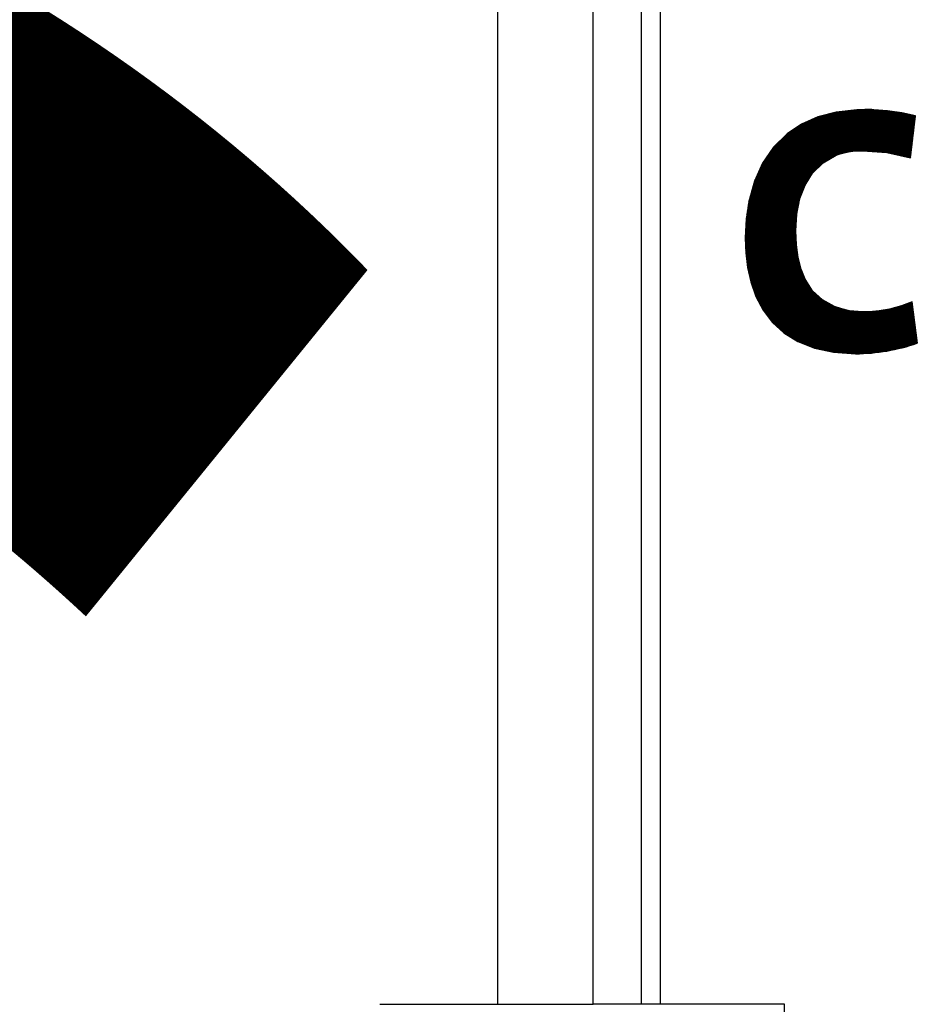
# Model space of a CAD drawing. Extents: x -743 to 1175, y -188 to 546.
# Drawn here: x 52 to 53, y 124 to 125 of the extents above; entities that cross this region are included whole.
import ezdxf

# ---------------------------------------------------------------- set-up
doc = ezdxf.new("R2010")
doc.units = 0
doc.header["$MEASUREMENT"] = 0
doc.layers.get('0').update_dxf_attribs({"linetype": 'CONTINUOUS'})
doc.layers.add('COTES', color=2, linetype='CONTINUOUS')
doc.styles.get("Standard").update_dxf_attribs({"font": 'ARIAL.TTF'})

# ---------------------------------------------------------------- blocks, each defined once
blk = doc.blocks.new('ALZADO')
for p, q in [((2.592, -8.8334), (2.592, -10.3448)), ((2.7032, -10.3448), (2.7032, -8.8334)), ((2.7587, -8.9445), (2.7587, -10.3448)), ((2.7809, -8.9445), (2.7809, -10.3448)), ((2.8798, -9.4531), (3.0276, -9.3054)), ((2.8798, -9.4545), (3.0289, -9.3054)), ((2.8798, -9.4557), (3.0301, -9.3055)), ((2.8799, -9.4518), (3.0264, -9.3053)), ((2.8799, -9.457), (3.0313, -9.3056)), ((2.88, -9.449), (3.0238, -9.3052)), ((2.88, -9.4504), (3.0251, -9.3053)), ((2.8801, -9.4476), (3.0225, -9.3052)), ((2.8802, -9.4449), (3.0199, -9.3052)), ((2.8802, -9.4463), (3.0212, -9.3052)), ((2.8803, -9.4435), (3.0186, -9.3052)), ((2.8804, -9.4421), (3.0173, -9.3052)), ((2.8805, -9.4394), (3.0146, -9.3053)), ((2.8805, -9.4408), (3.016, -9.3053)), ((2.8806, -9.438), (3.0133, -9.3053)), ((2.8807, -9.4353), (3.0106, -9.3054)), ((2.8807, -9.4367), (3.0119, -9.3054)), ((2.8808, -9.4339), (3.0093, -9.3054)), ((2.8809, -9.4325), (3.0078, -9.3056)), ((2.8811, -9.431), (3.0063, -9.3058)), ((2.8813, -9.4295), (3.0048, -9.3059)), ((2.8815, -9.4279), (3.0034, -9.3061)), ((2.8818, -9.4264), (3.0019, -9.3063)), ((2.882, -9.4249), (3.0004, -9.3064)), ((2.8822, -9.4233), (2.9989, -9.3066)), ((2.8825, -9.4218), (2.9975, -9.3068)), ((2.8827, -9.4203), (2.996, -9.307)), ((2.8829, -9.4187), (2.9945, -9.3071)), ((2.8831, -9.4172), (2.993, -9.3073)), ((2.8834, -9.4157), (2.9916, -9.3075)), ((2.8836, -9.4141), (2.9901, -9.3076)), ((2.8838, -9.4126), (2.9886, -9.3078)), ((2.8842, -9.4109), (2.9871, -9.308)), ((2.8847, -9.409), (2.9857, -9.3081)), ((2.8853, -9.4072), (2.9839, -9.3086)), ((2.8858, -9.4054), (2.9821, -9.3091)), ((2.8863, -9.4036), (2.9803, -9.3095)), ((2.8868, -9.4018), (2.9786, -9.31)), ((2.8873, -9.4), (2.9768, -9.3105)), ((2.8878, -9.3982), (2.975, -9.311)), ((2.8883, -9.3964), (2.9732, -9.3114)), ((2.8888, -9.3946), (2.9714, -9.3119)), ((2.9856, -9.3081), (2.9642, -9.3138)), ((2.9723, -9.3659), (3.0325, -9.3057)), ((2.9753, -9.3642), (3.0338, -9.3058)), ((2.9783, -9.3625), (3.035, -9.3058)), ((2.9813, -9.3608), (3.0362, -9.3059)), ((2.9843, -9.3592), (3.0374, -9.306)), ((3.0094, -9.3054), (2.9856, -9.3081)), ((2.9867, -9.358), (3.0386, -9.3061)), ((2.9888, -9.3573), (3.0398, -9.3062)), ((2.9907, -9.3566), (3.041, -9.3063)), ((2.9926, -9.3561), (3.0423, -9.3064)), ((2.9944, -9.3556), (3.0435, -9.3065)), ((2.9961, -9.3552), (3.0447, -9.3066)), ((2.9978, -9.3548), (3.0459, -9.3067)), ((2.9994, -9.3545), (3.047, -9.3069)), ((3.001, -9.3542), (3.0481, -9.307)), ((3.0025, -9.354), (3.0493, -9.3072)), ((3.0041, -9.3537), (3.0504, -9.3074)), ((3.0056, -9.3535), (3.0516, -9.3075)), ((3.007, -9.3534), (3.0527, -9.3077)), ((3.0084, -9.3533), (3.0539, -9.3079)), ((3.0189, -9.3052), (3.0094, -9.3054)), ((3.0098, -9.3532), (3.055, -9.308)), ((3.0112, -9.3531), (3.0561, -9.3082)), ((3.0126, -9.3531), (3.0573, -9.3084)), ((3.0139, -9.353), (3.0584, -9.3085)), ((3.0153, -9.353), (3.0596, -9.3087)), ((3.0166, -9.353), (3.0607, -9.3089)), ((3.0178, -9.3531), (3.0618, -9.309)), ((3.021, -9.3052), (3.0189, -9.3052)), ((3.019, -9.3532), (3.0629, -9.3092)), ((3.0202, -9.3533), (3.064, -9.3095)), ((3.0231, -9.3052), (3.021, -9.3052)), ((3.0214, -9.3534), (3.065, -9.3097)), ((3.0226, -9.3534), (3.0661, -9.31)), ((3.0251, -9.3053), (3.0231, -9.3052)), ((3.0238, -9.3535), (3.0672, -9.3102)), ((3.0272, -9.3053), (3.0251, -9.3053)), ((3.0251, -9.3536), (3.0682, -9.3105)), ((3.0263, -9.3537), (3.0693, -9.3107)), ((3.0293, -9.3054), (3.0272, -9.3053)), ((3.0275, -9.3538), (3.0704, -9.3109)), ((3.0287, -9.3539), (3.0714, -9.3112)), ((3.0453, -9.3066), (3.0293, -9.3054)), ((3.0299, -9.354), (3.0725, -9.3114)), ((3.0311, -9.3541), (3.0736, -9.3117)), ((3.0324, -9.3542), (3.0746, -9.3119)), ((3.062, -9.309), (3.0453, -9.3066)), ((3.0778, -9.3126), (3.062, -9.309)), ((2.8893, -9.3927), (2.9697, -9.3124)), ((2.8898, -9.3909), (2.9679, -9.3129)), ((2.8903, -9.3891), (2.9661, -9.3133)), ((2.8912, -9.3869), (2.9643, -9.3138)), ((2.8923, -9.3845), (2.962, -9.3148)), ((2.8934, -9.3821), (2.9596, -9.3159)), ((2.8945, -9.3797), (2.9573, -9.3169)), ((2.8956, -9.3773), (2.9549, -9.318)), ((2.8967, -9.3749), (2.9525, -9.3191)), ((2.8978, -9.3725), (2.9502, -9.3201)), ((2.8989, -9.3701), (2.9478, -9.3212)), ((2.9, -9.3677), (2.9454, -9.3222)), ((2.9453, -9.3223), (2.9287, -9.3334)), ((2.9642, -9.3138), (2.9453, -9.3223)), ((3.0336, -9.3543), (3.0757, -9.3121)), ((3.0348, -9.3544), (3.0768, -9.3124)), ((3.036, -9.3544), (3.0778, -9.3126)), ((3.0372, -9.3545), (3.0777, -9.3141)), ((3.0384, -9.3546), (3.0775, -9.3156)), ((3.0396, -9.3547), (3.0773, -9.3171)), ((3.0409, -9.3548), (3.0771, -9.3185)), ((3.0421, -9.3549), (3.077, -9.32)), ((3.0433, -9.355), (3.0768, -9.3215)), ((3.0445, -9.3551), (3.0766, -9.323)), ((3.0721, -9.3612), (3.0778, -9.3126)), ((2.9028, -9.3636), (2.9416, -9.3248)), ((2.9057, -9.3594), (2.9376, -9.3274)), ((2.9086, -9.3552), (2.9337, -9.3301)), ((2.9115, -9.3509), (2.9297, -9.3328)), ((2.9287, -9.3334), (2.9129, -9.349)), ((3.0456, -9.3553), (3.0764, -9.3245)), ((3.0466, -9.3556), (3.0763, -9.326)), ((3.0477, -9.3558), (3.0761, -9.3274)), ((3.0488, -9.356), (3.0759, -9.3289)), ((3.0498, -9.3563), (3.0757, -9.3304)), ((3.0509, -9.3565), (3.0755, -9.3319)), ((3.052, -9.3568), (3.0754, -9.3334)), ((3.053, -9.357), (3.0752, -9.3348)), ((3.0541, -9.3572), (3.075, -9.3363)), ((3.0552, -9.3575), (3.0748, -9.3378)), ((3.0563, -9.3577), (3.0747, -9.3393)), ((3.0573, -9.3579), (3.0745, -9.3408)), ((3.0584, -9.3582), (3.0743, -9.3423)), ((3.0595, -9.3584), (3.0741, -9.3437)), ((3.0605, -9.3586), (3.074, -9.3452)), ((2.9129, -9.349), (2.9001, -9.3674)), ((2.9857, -9.3584), (2.9902, -9.3568)), ((2.9902, -9.3568), (2.995, -9.3554)), ((2.995, -9.3554), (2.9999, -9.3543)), ((2.9999, -9.3543), (3.0051, -9.3536)), ((3.0051, -9.3536), (3.0105, -9.3531)), ((3.0105, -9.3531), (3.0161, -9.353)), ((3.0161, -9.353), (3.0444, -9.3551)), ((3.0444, -9.3551), (3.0721, -9.3612)), ((3.0616, -9.3589), (3.0738, -9.3467)), ((3.0627, -9.3591), (3.0736, -9.3482)), ((3.0637, -9.3594), (3.0734, -9.3497)), ((3.0648, -9.3596), (3.0733, -9.3512)), ((3.0659, -9.3598), (3.0731, -9.3526)), ((3.0669, -9.3601), (3.0729, -9.3541)), ((3.068, -9.3603), (3.0727, -9.3556)), ((3.0691, -9.3605), (3.0726, -9.3571)), ((2.9001, -9.3674), (2.8905, -9.3886)), ((2.9579, -9.3793), (2.9703, -9.367)), ((2.9703, -9.367), (2.9857, -9.3584)), ((3.0702, -9.3608), (3.0724, -9.3586)), ((3.0712, -9.361), (3.0722, -9.36)), ((2.9495, -9.3929), (2.9579, -9.3793)), ((2.8799, -9.4583), (2.9563, -9.382)), ((2.88, -9.4595), (2.9541, -9.3854)), ((2.88, -9.4608), (2.952, -9.3888)), ((2.8905, -9.3886), (2.8839, -9.4122)), ((2.8801, -9.462), (2.9499, -9.3923)), ((2.8801, -9.4633), (2.9488, -9.3946)), ((2.8802, -9.4646), (2.948, -9.3967)), ((2.8802, -9.4658), (2.9472, -9.3988)), ((2.8803, -9.4671), (2.9464, -9.4009)), ((2.8803, -9.4683), (2.9456, -9.403)), ((2.9435, -9.4087), (2.9495, -9.3929)), ((2.8803, -9.4696), (2.9448, -9.4051)), ((2.8804, -9.4709), (2.944, -9.4072)), ((2.8805, -9.4721), (2.9434, -9.4092)), ((2.8806, -9.4733), (2.943, -9.4108)), ((2.8808, -9.4744), (2.9427, -9.4125)), ((2.8839, -9.4122), (2.8809, -9.4326)), ((2.8809, -9.4756), (2.9424, -9.4141)), ((2.9399, -9.4265), (2.9435, -9.4087)), ((2.881, -9.4768), (2.9421, -9.4157)), ((2.8812, -9.4779), (2.9417, -9.4174)), ((2.8813, -9.4791), (2.9414, -9.419)), ((2.8815, -9.4802), (2.9411, -9.4207)), ((2.8816, -9.4814), (2.9407, -9.4223)), ((2.8818, -9.4826), (2.9404, -9.4239)), ((2.8819, -9.4837), (2.9401, -9.4256)), ((2.9387, -9.446), (2.9399, -9.4265)), ((2.8809, -9.4326), (2.8798, -9.4542)), ((2.882, -9.4849), (2.9398, -9.4271)), ((2.8822, -9.4861), (2.9397, -9.4285)), ((2.8823, -9.4872), (2.9397, -9.4299)), ((2.8825, -9.4884), (2.9396, -9.4313)), ((2.8827, -9.4895), (2.9395, -9.4327)), ((2.8829, -9.4906), (2.9394, -9.4341)), ((2.8832, -9.4916), (2.9393, -9.4355)), ((2.8834, -9.4927), (2.9392, -9.4368)), ((2.8836, -9.4938), (2.9392, -9.4382)), ((2.8839, -9.4948), (2.9391, -9.4396)), ((2.8841, -9.4959), (2.939, -9.441)), ((2.8844, -9.4969), (2.9389, -9.4424)), ((2.8846, -9.498), (2.9388, -9.4438)), ((2.8848, -9.4991), (2.9387, -9.4452)), ((2.8851, -9.5001), (2.9387, -9.4465)), ((2.8853, -9.5012), (2.9387, -9.4478)), ((2.8856, -9.5023), (2.9388, -9.449)), ((2.9393, -9.4623), (2.9387, -9.446)), ((2.8798, -9.4542), (2.8804, -9.4718)), ((2.8858, -9.5033), (2.9388, -9.4503)), ((2.886, -9.5044), (2.9389, -9.4515)), ((2.8863, -9.5055), (2.939, -9.4528)), ((2.8866, -9.5064), (2.939, -9.4541)), ((2.887, -9.5074), (2.9391, -9.4553)), ((2.8873, -9.5083), (2.9391, -9.4566)), ((2.8877, -9.5093), (2.9392, -9.4578)), ((2.888, -9.5103), (2.9392, -9.4591)), ((2.8884, -9.5112), (2.9393, -9.4603)), ((2.8804, -9.4718), (2.8825, -9.4888)), ((2.8887, -9.5122), (2.9393, -9.4616)), ((2.889, -9.5132), (2.9394, -9.4628)), ((2.8894, -9.5141), (2.9396, -9.4639)), ((2.8897, -9.5151), (2.9397, -9.4651)), ((2.8901, -9.5161), (2.9399, -9.4662)), ((2.8904, -9.517), (2.94, -9.4674)), ((2.8907, -9.518), (2.9402, -9.4685)), ((2.8911, -9.519), (2.9403, -9.4697)), ((2.8914, -9.5199), (2.9405, -9.4708)), ((2.8918, -9.5209), (2.9407, -9.472)), ((2.9414, -9.4772), (2.9393, -9.4623)), ((2.8921, -9.5218), (2.9408, -9.4731)), ((2.8925, -9.5228), (2.941, -9.4743)), ((2.893, -9.5236), (2.9411, -9.4754)), ((2.8934, -9.5245), (2.9413, -9.4766)), ((2.8939, -9.5253), (2.9415, -9.4777)), ((2.8943, -9.5262), (2.9418, -9.4787)), ((2.8948, -9.527), (2.942, -9.4798)), ((2.8952, -9.5279), (2.9423, -9.4808)), ((2.8957, -9.5287), (2.9425, -9.4819)), ((2.8961, -9.5296), (2.9428, -9.4829)), ((2.9448, -9.4906), (2.9414, -9.4772)), ((2.8825, -9.4888), (2.8862, -9.5052)), ((2.8966, -9.5305), (2.9431, -9.4839)), ((2.897, -9.5313), (2.9433, -9.485)), ((2.8975, -9.5322), (2.9436, -9.486)), ((2.8979, -9.533), (2.9439, -9.4871)), ((2.8984, -9.5339), (2.9441, -9.4881)), ((2.8988, -9.5347), (2.9444, -9.4892)), ((2.8993, -9.5356), (2.9447, -9.4902)), ((2.8997, -9.5364), (2.945, -9.4912)), ((2.9002, -9.5373), (2.9454, -9.4921)), ((2.9006, -9.5382), (2.9458, -9.493)), ((2.9012, -9.5389), (2.9461, -9.494)), ((2.9017, -9.5396), (2.9465, -9.4949)), ((2.9496, -9.5024), (2.9448, -9.4906)), ((2.8862, -9.5052), (2.8923, -9.5224)), ((2.9023, -9.5404), (2.9469, -9.4958)), ((2.9029, -9.5411), (2.9473, -9.4967)), ((2.9034, -9.5419), (2.9476, -9.4977)), ((2.904, -9.5426), (2.948, -9.4986)), ((2.9046, -9.5434), (2.9484, -9.4995)), ((2.9051, -9.5441), (2.9488, -9.5005)), ((2.9057, -9.5448), (2.9491, -9.5014)), ((2.9063, -9.5456), (2.9495, -9.5023)), ((2.9068, -9.5463), (2.95, -9.5031)), ((2.9074, -9.5471), (2.9505, -9.5039)), ((2.9079, -9.5478), (2.951, -9.5047)), ((2.9085, -9.5486), (2.9516, -9.5055)), ((2.9091, -9.5493), (2.9521, -9.5063)), ((2.9582, -9.5158), (2.9496, -9.5024)), ((2.9096, -9.55), (2.9526, -9.5071)), ((2.9102, -9.5508), (2.9531, -9.5079)), ((2.9108, -9.5515), (2.9536, -9.5087)), ((2.9113, -9.5523), (2.9541, -9.5095)), ((2.912, -9.5529), (2.9546, -9.5103)), ((2.9127, -9.5535), (2.9551, -9.5111)), ((2.9133, -9.5542), (2.9557, -9.5119)), ((2.914, -9.5548), (2.9562, -9.5127)), ((2.9147, -9.5554), (2.9567, -9.5134)), ((2.9154, -9.556), (2.9572, -9.5142)), ((2.9161, -9.5567), (2.9577, -9.515)), ((2.9167, -9.5573), (2.9582, -9.5158)), ((2.9174, -9.5579), (2.9589, -9.5165)), ((2.9181, -9.5585), (2.9596, -9.5171)), ((2.9188, -9.5592), (2.9602, -9.5177)), ((2.9695, -9.5264), (2.9582, -9.5158)), ((2.8923, -9.5224), (2.9007, -9.5382)), ((2.9195, -9.5598), (2.9609, -9.5184)), ((2.9202, -9.5604), (2.9616, -9.519)), ((2.9208, -9.561), (2.9623, -9.5196)), ((2.9215, -9.5617), (2.9629, -9.5203)), ((2.9222, -9.5623), (2.9636, -9.5209)), ((2.9229, -9.5629), (2.9643, -9.5215)), ((2.9236, -9.5635), (2.965, -9.5222)), ((2.9242, -9.5642), (2.9656, -9.5228)), ((2.9249, -9.5648), (2.9663, -9.5234)), ((2.9257, -9.5653), (2.967, -9.524)), ((2.9265, -9.5658), (2.9676, -9.5247)), ((2.9273, -9.5663), (2.9683, -9.5253)), ((2.9281, -9.5668), (2.969, -9.5259)), ((2.929, -9.5673), (2.9697, -9.5265)), ((2.9298, -9.5678), (2.9706, -9.527)), ((2.9306, -9.5683), (2.9714, -9.5275)), ((2.9314, -9.5688), (2.9722, -9.5279)), ((2.9322, -9.5693), (2.9731, -9.5284)), ((2.933, -9.5698), (2.9739, -9.5288)), ((2.9338, -9.5703), (2.9748, -9.5293)), ((2.9835, -9.5341), (2.9695, -9.5264)), ((3.0132, -9.5888), (3.073, -9.529)), ((3.0737, -9.5288), (3.0616, -9.5333)), ((3.0799, -9.5765), (3.0737, -9.5288)), ((2.9007, -9.5382), (2.9115, -9.5525)), ((2.9346, -9.5708), (2.9756, -9.5298)), ((2.9354, -9.5713), (2.9765, -9.5302)), ((2.9362, -9.5718), (2.9773, -9.5307)), ((2.937, -9.5723), (2.9782, -9.5312)), ((2.9378, -9.5728), (2.979, -9.5316)), ((2.9386, -9.5733), (2.9798, -9.5321)), ((2.9394, -9.5738), (2.9807, -9.5325)), ((2.9402, -9.5743), (2.9815, -9.533)), ((2.941, -9.5748), (2.9824, -9.5335)), ((2.9419, -9.5752), (2.9832, -9.5339)), ((2.9429, -9.5756), (2.9842, -9.5343)), ((2.9438, -9.5759), (2.9851, -9.5346)), ((2.9448, -9.5763), (2.9861, -9.5349)), ((2.9457, -9.5767), (2.9871, -9.5353)), ((2.9466, -9.577), (2.9881, -9.5356)), ((2.9476, -9.5774), (2.9891, -9.5359)), ((2.9485, -9.5778), (2.99, -9.5363)), ((2.9494, -9.5782), (2.991, -9.5366)), ((2.9504, -9.5785), (2.992, -9.5369)), ((2.9513, -9.5789), (2.9931, -9.5371)), ((2.9522, -9.5793), (2.9941, -9.5374)), ((2.9532, -9.5796), (2.9952, -9.5376)), ((2.9541, -9.58), (2.9963, -9.5378)), ((2.9551, -9.5804), (2.9974, -9.5381)), ((2.956, -9.5807), (2.9984, -9.5383)), ((2.9569, -9.5811), (2.9995, -9.5385)), ((2.9579, -9.5815), (3.0006, -9.5388)), ((2.9588, -9.5819), (3.0017, -9.5389)), ((2.9597, -9.5822), (3.0029, -9.5391)), ((2.9607, -9.5825), (3.0041, -9.5392)), ((2.9618, -9.5828), (3.0052, -9.5393)), ((2.9629, -9.583), (3.0064, -9.5395)), ((2.964, -9.5832), (3.0076, -9.5396)), ((2.965, -9.5835), (3.0088, -9.5397)), ((2.9661, -9.5837), (3.0099, -9.5399)), ((2.9672, -9.5839), (3.0111, -9.54)), ((2.9683, -9.5841), (3.0124, -9.54)), ((2.9693, -9.5844), (3.0136, -9.5401)), ((2.9704, -9.5846), (3.0149, -9.5401)), ((2.9715, -9.5848), (3.0162, -9.5402)), ((2.9726, -9.5851), (3.0174, -9.5402)), ((2.9736, -9.5853), (3.0187, -9.5402)), ((2.9747, -9.5855), (3.02, -9.5403)), ((2.9758, -9.5858), (3.0213, -9.5403)), ((2.9769, -9.586), (3.0226, -9.5402)), ((2.9779, -9.5862), (3.024, -9.5402)), ((2.979, -9.5864), (3.0254, -9.5401)), ((2.9801, -9.5867), (3.0269, -9.5399)), ((2.9812, -9.5869), (3.0283, -9.5398)), ((2.9823, -9.5871), (3.0297, -9.5397)), ((2.9834, -9.5873), (3.0312, -9.5395)), ((2.992, -9.5369), (2.9835, -9.5341)), ((2.9847, -9.5873), (3.0326, -9.5394)), ((2.9859, -9.5874), (3.034, -9.5393)), ((2.9871, -9.5875), (3.0355, -9.5391)), ((2.9883, -9.5876), (3.0371, -9.5389)), ((2.9896, -9.5877), (3.0386, -9.5386)), ((2.9908, -9.5877), (3.0402, -9.5383)), ((3.0012, -9.5389), (2.992, -9.5369)), ((2.992, -9.5878), (3.0418, -9.538)), ((2.9932, -9.5879), (3.0434, -9.5378)), ((2.9945, -9.588), (3.045, -9.5375)), ((2.9957, -9.5881), (3.0466, -9.5372)), ((2.9969, -9.5881), (3.0482, -9.5369)), ((2.9981, -9.5882), (3.05, -9.5364)), ((2.9994, -9.5883), (3.0517, -9.5359)), ((3.0006, -9.5884), (3.0535, -9.5355)), ((3.0113, -9.54), (3.0012, -9.5389)), ((3.0018, -9.5885), (3.0553, -9.535)), ((3.0031, -9.5885), (3.0571, -9.5345)), ((3.0043, -9.5886), (3.0588, -9.5341)), ((3.0055, -9.5887), (3.0606, -9.5336)), ((3.0067, -9.5888), (3.0625, -9.533)), ((3.008, -9.5889), (3.0646, -9.5322)), ((3.0093, -9.5889), (3.0667, -9.5314)), ((3.0106, -9.5889), (3.0688, -9.5306)), ((3.0205, -9.5403), (3.0113, -9.54)), ((3.0119, -9.5888), (3.0709, -9.5298)), ((3.0146, -9.5888), (3.0738, -9.5295)), ((3.0159, -9.5887), (3.074, -9.5307)), ((3.0173, -9.5887), (3.0741, -9.5318)), ((3.0187, -9.5886), (3.0743, -9.533)), ((3.02, -9.5885), (3.0744, -9.5342)), ((3.0239, -9.5402), (3.0205, -9.5403)), ((3.0214, -9.5885), (3.0746, -9.5353)), ((3.0228, -9.5884), (3.0747, -9.5365)), ((3.0356, -9.5391), (3.0239, -9.5402)), ((3.0242, -9.5883), (3.0749, -9.5376)), ((3.0256, -9.5882), (3.075, -9.5388)), ((3.0271, -9.588), (3.0752, -9.5399)), ((3.0477, -9.537), (3.0356, -9.5391)), ((3.0616, -9.5333), (3.0477, -9.537)), ((3.0285, -9.5879), (3.0753, -9.5411)), ((3.03, -9.5878), (3.0755, -9.5423)), ((3.0314, -9.5876), (3.0756, -9.5434)), ((3.0329, -9.5874), (3.0758, -9.5446)), ((3.0344, -9.5873), (3.0759, -9.5457)), ((3.0359, -9.5871), (3.0761, -9.5469)), ((3.0374, -9.5869), (3.0762, -9.548)), ((3.0389, -9.5867), (3.0764, -9.5492)), ((3.0404, -9.5864), (3.0765, -9.5504)), ((3.042, -9.5862), (3.0767, -9.5515)), ((2.9115, -9.5525), (2.9249, -9.5648)), ((3.0435, -9.5859), (3.0768, -9.5527)), ((3.0451, -9.5857), (3.077, -9.5538)), ((3.0467, -9.5854), (3.0771, -9.555)), ((3.0483, -9.5851), (3.0773, -9.5561)), ((3.0499, -9.5848), (3.0774, -9.5573)), ((3.0516, -9.5844), (3.0776, -9.5584)), ((3.0532, -9.5841), (3.0777, -9.5596)), ((3.0549, -9.5837), (3.0779, -9.5608)), ((3.0566, -9.5833), (3.078, -9.5619)), ((3.0583, -9.5829), (3.0782, -9.5631)), ((2.9249, -9.5648), (2.9411, -9.5749)), ((2.9411, -9.5749), (2.9603, -9.5825)), ((3.06, -9.5825), (3.0783, -9.5642)), ((3.0618, -9.5821), (3.0785, -9.5654)), ((3.0635, -9.5816), (3.0786, -9.5665)), ((3.0653, -9.5811), (3.0788, -9.5677)), ((3.0671, -9.5806), (3.0789, -9.5689)), ((3.069, -9.5801), (3.0791, -9.57)), ((3.0709, -9.5795), (3.0792, -9.5712)), ((3.0727, -9.5789), (3.0793, -9.5723)), ((3.0747, -9.5783), (3.0795, -9.5735)), ((3.0766, -9.5777), (3.0796, -9.5746)), ((2.9603, -9.5825), (2.9826, -9.5872)), ((3.0786, -9.577), (3.0798, -9.5758)), ((2.9826, -9.5872), (3.0082, -9.5889)), ((2.455, -10.3448), (2.592, -10.3448)), ((2.592, -10.3448), (2.7032, -10.3448)), ((2.9254, -10.3448), (2.7032, -10.3448)), ((2.9254, -10.7337), (2.9254, -10.3448))]:
    blk.add_line(p, q)
blk.add_arc((3.008, -9.3733), 0.2156, 270.0587, 289.4708)
at = {"layer": 'COTES', "linetype": 'Continuous', "insert": (-24.0189, -8.9664), "char_height": 5, "width": 38.65436, "attachment_point": 1}
blk.add_mtext('CAHORS', dxfattribs=at)

msp = doc.modelspace()

# ---------------------------------------------------------------- block references
at = {"linetype": 'Continuous'}
msp.add_blockref('ALZADO', (50.32, 134.0482), dxfattribs=at)

doc.saveas('drawing.dxf')
